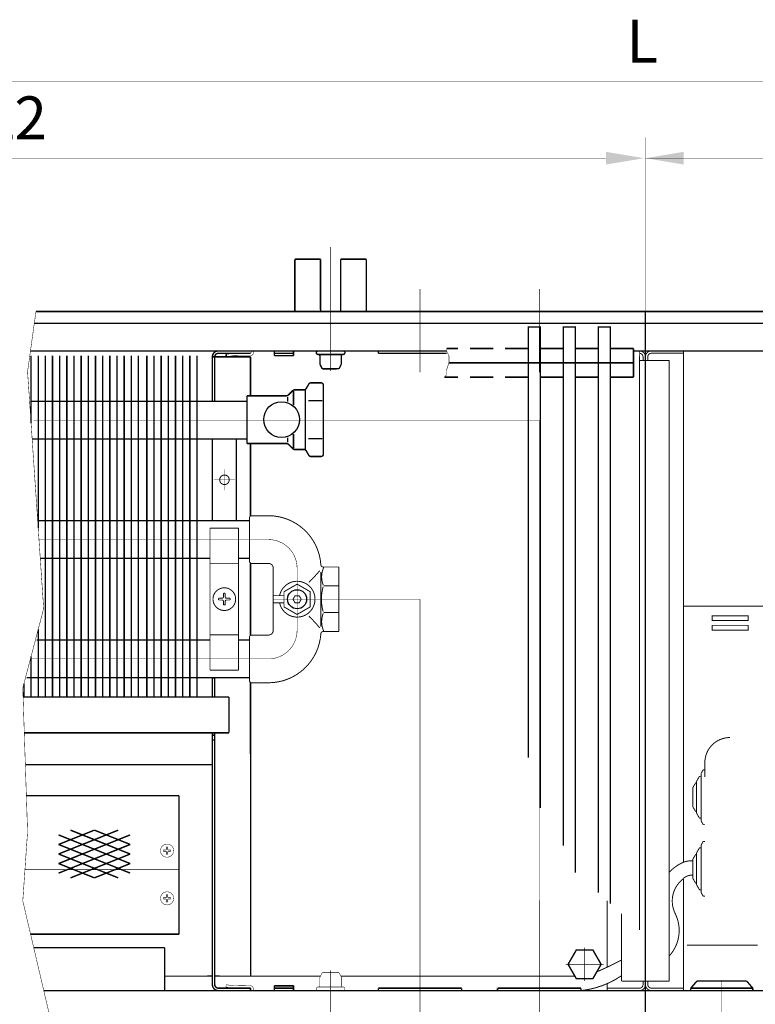
# Model space of a CAD drawing. Units: millimetres. Extents: x -37 to 12060, y 93 to 11112.
# Drawn here: x 2916 to 3071, y 1719 to 1925 of the extents above; entities that cross this region are included whole.
import ezdxf

# ---------------------------------------------------------------- set-up
doc = ezdxf.new("R2010")
doc.units = ezdxf.units.MM
for name, pattern in [('gost5', [7, 5, -2, 0]), ('gost6', [12, 8, -1.5, 1, -1.5]), ('K5LT_BASIC', [0])]:
    doc.linetypes.add(name, pattern=pattern)
for name, color, linetype in [('LAYER0VIEW1', 7, 'Continuous'), ('Контроллер', 7, 'Continuous'), ('Контур', 7, 'Continuous'), ('Корпус', 7, 'Continuous'), ('КР', 7, 'Continuous'), ('Размеры', 1, 'Continuous'), ('Слой1', 1, 'Continuous')]:
    doc.layers.add(name, color=color, linetype=linetype)
doc.layers.add('Вентилятор', color=5, linetype='Continuous', lineweight=20)
doc.styles.add('style1', font='times.ttf', dxfattribs={"oblique": 15.00000000195859})

msp = doc.modelspace()

# ---------------------------------------------------------------- linework, layer by layer
at = {"linetype": 'Continuous', "lineweight": 0, "const_width": 0.3}
for points in [[(3025.556977689317, 1760.318420870295), (3025.556977689317, 1861.093431453228), (3023.056977689317, 1861.093431453228), (3023.056977689317, 1770.894862079999)], [(3032.906977689317, 1746.819013133778), (3032.906977689317, 1861.093431453228), (3030.406977689317, 1861.093431453228), (3030.406977689317, 1752.445500683813)], [(3040.256977689317, 1740.310838617833), (3040.256977689317, 1861.093431453228), (3037.756977689317, 1861.093431453228), (3037.756977689317, 1742.57194273563)]]:
    msp.add_lwpolyline(points, dxfattribs=at)
at = {"color": 7, "linetype": 'Continuous', "lineweight": 15, "const_width": 0.3, "flags": 128}
for points in [[(2918.858997764152, 1855.07258621602), (2918.858996579158, 1840.947490421554)], [(2920.358997709047, 1855.072591805351), (2920.358992550733, 1818.891994098759)], [(2921.858997709047, 1855.07259131916), (2921.858982643878, 1783.593425132744)], [(2923.358997709047, 1855.072590832968), (2923.358982643878, 1783.593424646553)], [(2924.858997764154, 1855.072592050313), (2924.85898264388, 1783.593431453228)], [(2926.35899770905, 1855.072597639643), (2926.35898264388, 1783.593431453228)], [(2927.85899770905, 1855.072597153452), (2927.85898264388, 1783.593430967036)], [(2929.35899770905, 1855.072596667261), (2929.35898264388, 1783.593430480845)], [(2930.858997764151, 1855.072582326492), (2930.858982643877, 1783.593421729407)], [(2932.358997709046, 1855.072587915822), (2932.358982643877, 1783.593421729407)], [(2933.858997709046, 1855.072587429632), (2933.858982643877, 1783.593421243216)], [(2935.358997709046, 1855.072586943441), (2935.358982643877, 1783.593420757025)], [(2936.858997764154, 1855.072592050313), (2936.858982643881, 1783.593431453228)], [(2938.35899770905, 1855.072597639643), (2938.358982643881, 1783.593431453228)], [(2939.85899770905, 1855.072597153452), (2939.858982643881, 1783.593430967036)], [(2941.35899770905, 1855.072596667261), (2941.358982643881, 1783.593430480845)], [(2943.122399671982, 1855.072592050313), (2943.122384551708, 1783.593431453228)], [(2944.622399616878, 1855.072597639643), (2944.622384551708, 1783.593431453228)], [(2946.122399616878, 1855.072597153452), (2946.122384551708, 1783.593430967036)], [(2947.622399616878, 1855.072596667261), (2947.622384551708, 1783.593430480845)], [(2949.122399671982, 1855.072592050313), (2949.122384551709, 1783.593431453228)], [(2950.622399616878, 1855.072597639643), (2950.622384551709, 1783.593431453228)], [(2952.122399616878, 1855.072597153452), (2952.122384551709, 1783.593430967036)], [(2920.358987242365, 1797.78071055103), (2920.358982643878, 1783.593425618935)], [(2918.8589854049, 1792.080703568661), (2918.858982643878, 1783.593425618935)], [(2917.358983547309, 1786.380696509815), (2917.35898264388, 1783.593430480845)], [(2957.356977689317, 1787.624212949766), (2957.356977689317, 1783.593431453228)]]:
    msp.add_lwpolyline(points, dxfattribs=at)
at = {"color": 7, "linetype": 'Continuous', "lineweight": 15, "const_width": 0.3, "elevation": -0.06599057727929239}
for points in [[(2918.840164358695, 1845.522548247571), (2953.622384551709, 1845.522548247574)], [(2953.622384551709, 1837.622548247575), (2919.085126147665, 1837.622548247571)], [(2920.248098439857, 1820.522548247571), (2953.622384551709, 1820.522548247574)], [(2953.622384551709, 1812.622548247575), (2920.785378036834, 1812.622548247571)], [(2920.02789189935, 1795.522548247571), (2953.622384551709, 1795.522548247574)], [(2953.622384551709, 1787.622548247575), (2917.948944530929, 1787.622548247571)]]:
    msp.add_lwpolyline(points, dxfattribs=at)
at = {"layer": 'LAYER0VIEW1', "color": 0, "linetype": 'K5LT_BASIC', "const_width": 0.3, "flags": 128}
for points, elevation in [([(2974.137307775206, 1875.303431453228), (2974.137307775206, 1864.343431453228)], -2.00701487040206), ([(2979.512307775206, 1875.303431453228), (2974.137307775206, 1875.303431453228)], -2.00701487040206), ([(2989.137307775206, 1875.303431453228), (2983.762307775206, 1875.303431453228)], -2.00701487040206), ([(2989.137307775206, 1864.343431453228), (2989.137307775206, 1875.303431453228)], -2.00701487040206), ([(3017.356977689317, 1861.633431453228), (3017.370469738107, 1861.633431453228)], -0.2499999999999987), ([(3017.370469738106, 1861.633431453228), (3017.356977689317, 1861.633431453228)], -0.2499999999999987), ([(3017.356977689317, 1861.633431453228), (3017.370469738107, 1861.633431453228)], -0.2499999999999987), ([(3017.370469738106, 1861.633431453228), (3017.356977689317, 1861.633431453228)], -0.2499999999999987)]:
    msp.add_lwpolyline(points, dxfattribs=dict(at, elevation=elevation))
for points in [[(2979.512307775206, 1864.928431453227), (2979.512307775206, 1875.303431453228)], [(2983.762307775206, 1864.928431453227), (2983.762307775206, 1875.303431453228)]]:
    msp.add_lwpolyline(points, dxfattribs=at)
for points in [[(2979.512307775206, 1864.928431453227, 0.06983711297726038), (2979.594417665582, 1864.343431453228)], [(2983.680197884831, 1864.343431453228, 0.06983711297726071), (2983.762307775206, 1864.928431453227)]]:
    msp.add_lwpolyline(points, format="xyb", dxfattribs=at)
at = {"layer": 'LAYER0VIEW1', "const_width": 0.3, "flags": 128}
for points in [[(3005.931977689317, 1856.593329591623), (3008.356977689317, 1856.593329591623)], [(3010.856977689317, 1856.593329591623), (3015.706977689317, 1856.593329591623)], [(3018.206977689317, 1856.593329591623), (3023.056977689317, 1856.593329591623)], [(3025.556977689317, 1856.593329591623), (3030.406977689317, 1856.593329591623)], [(3032.906977689317, 1856.593329591623), (3037.756977689317, 1856.593329591623)], [(3040.256977689316, 1856.593329591623), (3045.106977689317, 1856.593329591623)], [(3005.431977689317, 1850.593329591623), (3008.356977689317, 1850.593329591623)], [(3010.856977689317, 1850.593329591623), (3015.706977689317, 1850.593329591623)], [(3018.206977689317, 1850.593329591623), (3023.056977689317, 1850.593329591623)], [(3025.556977689317, 1850.593329591623), (3030.406977689317, 1850.593329591623)], [(3032.906977689317, 1850.593329591623), (3037.756977689317, 1850.593329591623)], [(3040.256977689316, 1850.593329591623), (3045.106977689317, 1850.593329591623)]]:
    msp.add_lwpolyline(points, dxfattribs=at)
at = {"layer": 'Вентилятор', "color": 7, "const_width": 0.3, "flags": 128}
for points in [[(2924.627910709938, 1750.702224654584), (2937.127910709939, 1755.702224654584)], [(2924.627910709938, 1752.702224654584), (2932.127910709938, 1755.702224654584)], [(2939.627910709938, 1750.702224654584), (2927.127910709938, 1755.702224654584)], [(2939.627910709938, 1752.702224654584), (2932.127910709938, 1755.702224654584)], [(2924.627910709938, 1748.702224654585), (2939.627910709939, 1754.702224654584)], [(2939.627910709938, 1748.702224654584), (2924.627910709938, 1754.702224654584)], [(2939.627910709938, 1746.702224654585), (2924.627910709938, 1752.702224654584)], [(2924.627910709938, 1746.702224654584), (2939.627910709938, 1752.702224654584)], [(2937.127910709938, 1745.702224654584), (2924.627910709938, 1750.702224654584)], [(2927.127910709938, 1745.702224654584), (2939.627910709938, 1750.702224654584)], [(2932.127910709938, 1745.702224654584), (2924.627910709938, 1748.702224654584)], [(2932.127910709938, 1745.702224654584), (2939.627910709938, 1748.702224654584)]]:
    msp.add_lwpolyline(points, dxfattribs=at)
at = {"layer": 'Контроллер', "lineweight": 30, "const_width": 0.2}
msp.add_lwpolyline([(3105.606977689317, 1802.60168698414), (3055.600250831355, 1802.60168698414)], dxfattribs=at)
for points in [[(3061.606977642867, 1800.60168698414), (3069.106977642867, 1800.60168698414), (3069.106977642867, 1799.60168698414), (3061.606977642867, 1799.60168698414)], [(3061.606977642867, 1798.60168698414), (3069.106977642867, 1798.60168698414), (3069.106977642867, 1797.60168698414), (3061.606977642867, 1797.60168698414)]]:
    msp.add_lwpolyline(points, close=True, dxfattribs=at)
at = {"layer": 'Контроллер', "lineweight": 30, "const_width": 0.3, "flags": 128}
msp.add_lwpolyline([(3058.393230571184, 1724.094059815407), (3068.820724807449, 1724.094059815407)], dxfattribs=at)
at = {"layer": 'Контур', "flags": 128}
for points, const_width in [([(2782.106977689317, 1912.527750031939), (3313.106977689317, 1912.527750031939)], 0.1), ([(3047.606977689317, 1900.801762210147), (3047.606977689317, 1864.343431453228)], 0.1), ([(2782.106977689317, 1896.459944018801), (3039.356977689317, 1896.459944018801)], 0.1), ([(3047.606977689317, 1896.459944018801), (3304.856977689317, 1896.459944018801)], 0.1), ([(2919.884762172396, 1864.366231642428), (2918.124913509801, 1851.741230367283), (2921.499913509801, 1802.116230367283), (2917.124913509801, 1785.491230367283), (2918.124913509801, 1755.366230367283), (2917.124913509801, 1740.866230367283), (2923.451679922218, 1713.843431453228)], 0.1), ([(3005.931977689317, 1856.593329591623), (3005.931977689317, 1856.093329591623), (3006.431977689317, 1855.093329591623), (3006.431977689317, 1853.593329591623), (3005.931977689317, 1852.093329591623), (3005.931977689317, 1851.093329591623), (3005.431875827712, 1850.593227730017)], 0.1), ([(2944.616674191782, 1856.093431453228), (2951.366674191782, 1856.093431453228)], 0.3), ([(2953.622359349724, 1855.073933489713), (2953.622384551709, 1783.593431453228)], 0.3), ([(2956.856977689317, 1854.843431453228), (2964.84728118808, 1854.843431453228)], 0.3), ([(2956.856977689317, 1854.843431453228), (2956.856977689317, 1845.518564804796)], 0.3), ([(2957.356977689317, 1854.843431453228), (2957.356977689317, 1845.518620708058)], 0.3), ([(2958.106977689317, 1855.593431453228), (2964.847281186851, 1855.593431453228)], 0.3), ([(2959.704905364904, 1855.409715203252), (2959.77730354037, 1854.857424305767)], 0.3), ([(2964.84728118808, 1854.843431453228), (2964.84728118808, 1846.689875205453)], 0.3), ([(2976.069404702983, 1847.939875205453), (2974.065186618765, 1847.939875205453)], 0.3), ([(2976.358079837578, 1847.939875205453), (2976.358079837578, 1841.689875205453)], 0.3), ([(2976.502417404875, 1848.189875205453), (2977.060644889107, 1849.156753570323)], 0.3), ([(2977.493657590999, 1849.406753570323), (2979.608079837578, 1849.406753570323)], 0.3), ([(2980.108079837578, 1834.472996840583), (2980.108079837578, 1848.906753570323)], 0.3), ([(2972.400973056391, 1846.689875205453), (2964.108079837578, 1846.689875205453)], 0.3), ([(2964.108079837578, 1836.689875205453), (2964.108079837578, 1846.689875205453)], 0.3), ([(2972.608079837578, 1846.439875205453), (2972.608079837578, 1845.439875205453)], 0.3), ([(2973.711633228171, 1847.793428596047), (2972.754526446985, 1846.83632181486)], 0.3), ([(2973.858079837578, 1847.689875205453), (2973.858079837578, 1844.689875205453)], 0.3), ([(2979.86620844241, 1845.692080586747), (2976.948312158781, 1845.692080586747)], 0.3), ([(2976.358079837578, 1835.439875205453), (2976.358079837578, 1841.689875205453)], 0.3), ([(2956.856977689317, 1837.619895547781), (2956.856977689317, 1820.518564804795)], 0.3), ([(2961.856977689317, 1837.619895547781), (2961.856977689317, 1820.518564804795)], 0.3), ([(2972.608079837578, 1836.939875205453), (2972.608079837578, 1837.939875205453)], 0.3), ([(2973.858079837578, 1835.689875205453), (2973.858079837578, 1838.689875205453)], 0.3), ([(2979.86620844241, 1837.687669824159), (2976.948312158781, 1837.687669824159)], 0.3), ([(2972.400973056391, 1836.689875205453), (2964.108079837578, 1836.689875205453)], 0.3), ([(2964.84728118808, 1836.689875205453), (2964.84728118808, 1821.495871955286)], 0.3), ([(2964.847281188113, 1836.689875205453), (2964.847281188113, 1821.689875205453)], 0.3), ([(2973.711633228171, 1835.58632181486), (2972.754526446985, 1836.543428596046)], 0.3), ([(2976.069404702983, 1835.439875205453), (2974.065186618765, 1835.439875205453)], 0.3), ([(2976.502417404875, 1835.189875205453), (2977.060644889107, 1834.222996840582)], 0.3), ([(2977.493657590999, 1833.972996840582), (2979.608079837578, 1833.972996840583)], 0.3), ([(2964.84728118808, 1811.593431453227), (2964.84728118808, 1796.593431453227)], 0.3), ([(2964.847281188113, 1811.593337845505), (2964.847281188113, 1796.593337845505)], 0.3), ([(2956.856977689317, 1787.624212949934), (2956.856977689317, 1783.593431453228)], 0.3), ([(2957.356977689317, 1787.570878978033), (2956.856977689317, 1787.570899806636)], 0.3), ([(2957.356977689317, 1783.593431453228), (2957.356977689317, 1787.624212949766)], 0.3), ([(2964.847643257095, 1786.644999845119), (2964.870140903228, 1725.095798273095)], 0.3), ([(2960.356977689317, 1783.593431453228), (2960.356977689317, 1776.093431453228)], 0.3), ([(2956.856977689317, 1776.093431453228), (2956.856977689317, 1723.343431453228)], 0.3), ([(2957.356977689317, 1723.343431453228), (2957.356977689317, 1776.093431453228)], 0.3), ([(2956.856977689317, 1769.393431453228), (2917.76562192429, 1769.393431453228)], 0.3), ([(2949.856977689317, 1762.909657341352), (2917.824677610335, 1762.909657341352)], 0.3), ([(2949.856977689317, 1733.909657341352), (2949.856977689317, 1762.909657341352)], 0.3), ([(2949.856977689317, 1733.909657341352), (2918.753634972221, 1733.909657341352)], 0.3), ([(2946.856969133416, 1731.093446737184), (2946.856977494867, 1722.093446737183)], 0.3), ([(2958.106977689317, 1722.593431453228), (2964.847281186851, 1722.593431453228)], 0.3), ([(2958.106977689317, 1722.093431453228), (2964.856977689317, 1722.093431453228)], 0.3), ([(2959.685037998792, 1722.834783534487), (2959.767377656703, 1723.327957115222)], 0.1), ([(2964.847281186851, 1722.593431453228), (2964.847281186851, 1722.093431453228)], 0.3)]:
    msp.add_lwpolyline(points, dxfattribs=dict(at, const_width=const_width))
at = {"layer": 'Контур', "linetype": 'gost6', "const_width": 0.1, "flags": 128}
for points in [[(2981.637307775206, 1851.86145465153), (2981.637307775206, 1877.843431453229)], [(3000.356977689317, 1851.593431453228), (3000.356977689317, 1869.093431453228)], [(3025.356977689317, 1851.593431453228), (3025.356977689317, 1869.093431453228)], [(2919.379550200953, 1841.587029324435), (3025.351617789873, 1841.591968514451)], [(3025.351617789873, 1841.591968514451), (3025.356977689317, 1709.093431453228)], [(2959.390321295733, 1831.281114169139), (2959.390321295733, 1826.90611416913)], [(2957.202821295732, 1829.093614169134), (2961.577821295735, 1829.093614169134)], [(2920.358992222118, 1816.587074974674), (2968.610148571237, 1816.570547680323)], [(3000.353954218811, 1804.070547680328), (3000.356977689317, 1709.093431453228)], [(2918.992215932945, 1791.586979575233), (2968.610148571237, 1791.570547680323)], [(2917.576184335599, 1747.409657341352), (2949.856977689317, 1747.409657341352)], [(2981.637307775206, 1726.325408254926), (2981.637307775206, 1700.343431453228)], [(3063.606977689316, 1712.593431453228), (3063.606977689316, 1724.343431453228)]]:
    msp.add_lwpolyline(points, dxfattribs=at)
at = {"layer": 'Контур', "flags": 128}
for points, const_width in [([(2956.856977689317, 1854.843431453228, -0.414213562373095), (2958.106977689317, 1856.093431453228)], 0.3), ([(2957.356977689317, 1854.843431453228, -0.414213562373095), (2958.106977689317, 1855.593431453228)], 0.3), ([(2959.695047899889, 1855.350611906594), (2961.093496924374, 1855.583850374057, -0.05132684260091374), (2961.297862490703, 1855.596680674759), (2964.667446317346, 1855.529409555113, 0.3396496376857631), (2964.937200346345, 1855.689632535043), (2964.978390245354, 1855.892257853038, -0.06559689676300834), (2965.036903529682, 1856.101220047999, -0.06559689676300834)], 0.1), ([(2959.77730354037, 1854.857424305767), (2961.175752564854, 1855.09066277323, -0.05339366179314867), (2961.282053684058, 1855.096896652671), (2964.639246627219, 1855.029872907374, 0.3490577208258447), (2965.420589683456, 1855.557613924532), (2965.468017175898, 1855.811959195794, -0.3279290804606449), (2965.749505841743, 1856.101301173274, -0.355183978405445)], 0.1), ([(2974.065186618765, 1847.939875205453, 0.1989123673797011), (2973.711633228171, 1847.793428596046)], 0.3), ([(2976.069404702983, 1847.939875205453, 0.2679491924311447), (2976.502417404875, 1848.189875205453)], 0.3), ([(2977.493657590999, 1849.406753570323, 0.2679491924311448), (2977.060644889107, 1849.156753570323)], 0.3), ([(2980.108079837578, 1848.906753570323, 0.414213562373095), (2979.608079837578, 1849.406753570323)], 0.3), ([(2972.400973056391, 1846.689875205453, 0.1989123673797012), (2972.754526446985, 1846.83632181486)], 0.3), ([(2972.754526446985, 1836.543428596046, 0.1989123673797011), (2972.400973056391, 1836.689875205453)], 0.3), ([(2973.711633228171, 1835.58632181486, 0.1989123673797011), (2974.065186618765, 1835.439875205453)], 0.3), ([(2976.502417404875, 1835.189875205453, 0.2679491924311448), (2976.069404702983, 1835.439875205453)], 0.3), ([(2977.060644889107, 1834.222996840582, 0.2679491924311448), (2977.493657590999, 1833.972996840582)], 0.3), ([(2979.608079837578, 1833.972996840583, 0.414213562373095), (2980.108079837578, 1834.472996840583)], 0.3), ([(2958.106977689317, 1722.093431453228, -0.414213562373095), (2956.856977689317, 1723.343431453228)], 0.3), ([(2958.106977689317, 1722.593431453228, -0.414213562373095), (2957.356977689317, 1723.343431453228)], 0.3), ([(2959.685037998792, 1722.834783534487), (2961.083447268864, 1722.601306832947, 0.05132684260091374), (2961.28781064648, 1722.588441717052), (2964.657405884423, 1722.655138798997, -0.3396496376857631), (2964.927132614187, 1722.494869866542), (2964.968287993683, 1722.292237534445, 0.06559689676300834), (2965.026765678709, 1722.083265374289, 0.06559689676300834)], 0.1), ([(2959.767377656703, 1723.327957115222), (2961.165786926775, 1723.094480413683, 0.05339366179314867), (2961.272086982443, 1723.088228425049), (2964.629291294942, 1723.15468024354, -0.3490577208258447), (2965.410544434754, 1722.62680612573), (2965.457928596669, 1722.37245277849, 0.3279290804606449), (2965.739367966608, 1722.083062851265, 0.355183978405445)], 0.1)]:
    msp.add_lwpolyline(points, format="xyb", dxfattribs=dict(at, const_width=const_width))
at = {"layer": 'Контур', "const_width": 0.2}
for points in [[(3046.39221145712, 1856.093228103353), (3046.352898121288, 1734.797434301635)], [(3047.106749597926, 1854.843594354), (3047.106748578971, 1854.093594341697)], [(3048.106977689317, 1854.843431826563), (3048.106977689317, 1854.093431826563)], [(3048.856977689317, 1855.593431826563), (3055.596977689317, 1855.593431826563)], [(3055.596977689317, 1856.093431826563), (3055.596977689317, 1855.593431826563)], [(2962.356977689317, 1818.96861416913), (2956.356977689317, 1818.96861416913)], [(2956.356977689317, 1789.21861416913), (2956.356977689317, 1818.96861416913)], [(2962.356977689317, 1789.21861416913), (2962.356977689317, 1818.96861416913)], [(2962.356977689317, 1811.59361416913), (2956.356977689317, 1811.59361416913)], [(2962.356977689318, 1796.59361416913), (2956.356977689318, 1796.593614169129)], [(2962.356977689317, 1789.21861416913), (2956.356977689317, 1789.21861416913)], [(3056.310425650767, 1731.60168698414), (3071.106977682253, 1731.60168698414)], [(3046.356886478049, 1722.593132443982), (3039.606886590445, 1722.591900635281)], [(3042.606612867417, 1724.091900610305), (3047.606977689317, 1724.091900610305)], [(3047.106749610415, 1723.343132431494), (3047.106612717805, 1724.093269286637)], [(3052.607342516214, 1724.091900610305), (3047.606977689317, 1724.091900610305)], [(3048.107205768219, 1723.343132431494), (3048.107342660829, 1724.093269286637)], [(3048.857068900585, 1722.593132443982), (3055.607068788189, 1722.591900635281)]]:
    msp.add_lwpolyline(points, dxfattribs=at)
at = {"layer": 'Контур', "linetype": 'Continuous', "lineweight": 20, "const_width": 0.2}
for points in [[(3047.106749597926, 1854.843594354, 0.4142135623729619), (3046.356886478048, 1855.593731209144)], [(3047.6067495896, 1854.843503108911, 0.4142135623729619), (3046.356977723137, 1856.093731200819)]]:
    msp.add_lwpolyline(points, format="xyb", dxfattribs=at)
at = {"layer": 'Контур', "const_width": 0.2}
for points in [[(3048.856977689317, 1856.093431826563, 0.414213562373095), (3047.606977689317, 1854.843431826563)], [(3048.856977689317, 1855.593431826563, 0.414213562373095), (3048.106977689317, 1854.843431826563)], [(2959.390321295732, 1828.09361416913, 89.01777726335311), (2959.345403459248, 1828.094623484506)], [(2959.33285136523, 1801.718736715347, -0.9949335426842709), (2959.356977689317, 1806.46861416913, -0.9999999999999999), (2959.356977689317, 1801.71861416913)], [(3046.356886478048, 1722.593132443982, 0.4142135623729619), (3047.106749597926, 1723.343269299127)], [(3046.356977723137, 1722.093132452308, 0.4142135623729619), (3047.6067495896, 1723.343360544216)], [(3047.607205789033, 1723.343360544216, 0.414213562372962), (3048.856977655496, 1722.093132452308)], [(3048.107205780708, 1723.343269299127, 0.414213562372962), (3048.857068900586, 1722.593132443982)]]:
    msp.add_lwpolyline(points, format="xyb", dxfattribs=at)
at = {"layer": 'Контур', "linetype": 'Continuous', "const_width": 0.2}
for points in [[(3055.598170540773, 1856.093431453228), (3055.605611687814, 1749.001776953771)], [(3052.598309501328, 1854.093431826563), (3052.607342516214, 1724.091900610305)], [(3055.605845633956, 1745.634865997875), (3055.607481380026, 1722.093501748921)], [(3039.605094561567, 1740.900428867624), (3039.606347429856, 1727.030336882982)], [(3042.605339685124, 1738.186882226314), (3042.606612867417, 1724.091900610305)], [(3039.606658391918, 1723.58777836509), (3039.606793374353, 1722.093432308847)], [(3039.606886590445, 1722.591900635281), (3039.606977927753, 1722.091970230553)], [(3055.607068788189, 1722.591900635281), (3055.606977450881, 1722.091970230553)]]:
    msp.add_lwpolyline(points, dxfattribs=at)
at = {"layer": 'Контур', "linetype": 'Continuous', "lineweight": 20, "const_width": 0.2}
for points in [[(3047.606612721967, 1854.093503121399), (3046.391350441098, 1854.093724894832)], [(3047.606977689317, 1854.093431826563), (3052.598309501328, 1854.093431826563)]]:
    msp.add_lwpolyline(points, dxfattribs=at)
at = {"layer": 'Контур', "flags": 128}
for points, const_width, elevation in [([(2964.108079837578, 1845.519375525321), (2953.622384551709, 1845.518203156181)], 0.3, -4.156341916403128e-07), ([(2964.108079837578, 1837.619895547046), (2953.459436215514, 1837.619895548125)], 0.3, -4.156341916403128e-07), ([(2964.610148571237, 1820.519431659881), (2953.622384551709, 1820.518203156181)], 0.3, -4.156341916403128e-07), ([(2956.356977689317, 1812.619895547147), (2953.459436215514, 1812.619895548125)], 0.3, -4.156341916403128e-07), ([(2964.610148571237, 1812.619895544362), (2962.356977689317, 1812.619895545123)], 0.3, -4.156341916403128e-07), ([(2956.356977689317, 1795.52282630449), (2953.622384551709, 1795.522520559137)], 0.3, -4.156341916403128e-07), ([(2964.610148571237, 1795.523749062837), (2962.356977689317, 1795.523497143633)], 0.3, -4.156341916403128e-07), ([(2964.610148571237, 1787.624212947318), (2953.459436215514, 1787.624212951081)], 0.3, -4.156341916403128e-07), ([(2979.387307775206, 1724.859694777799), (2979.880541271056, 1725.843431453227)], 0.1, 0.4999999999999993), ([(2979.387307775206, 1723.093431453227), (2979.387307775206, 1724.859694777799)], 0.1, 0.4999999999999993), ([(2979.880541271056, 1725.843431453227), (2983.396030025543, 1725.839530786977)], 0.1, 0.4999999999999993), ([(2983.887307775206, 1724.859694777799), (2983.394074279358, 1725.843431453227)], 0.1, 0.4999999999999993), ([(2983.887307775206, 1723.093431453227), (2983.887307775206, 1724.859694777799)], 0.1, 0.4999999999999993), ([(2979.016274135003, 1722.843431453227), (2984.258341415413, 1722.843431453227)], 0.1, 0.4999999999999993)]:
    msp.add_lwpolyline(points, dxfattribs=dict(at, const_width=const_width, elevation=elevation))
at = {"layer": 'Контур', "linetype": 'Continuous', "const_width": 0.2, "elevation": -0.06238133857677094}
for points in [[(2965.110148571237, 1821.570547680323, 0.414213562373095), (2964.610148571237, 1821.070547680323)], [(2979.58705216644, 1811.28299940615, 0.3953549891496461), (2968.610148571237, 1821.570547680323)], [(2964.610148571237, 1812.070547680323, 0.414213562373095), (2965.110148571237, 1811.570547680323)], [(2969.610148571237, 1810.570547680323, 0.414213562373095), (2968.610148571237, 1811.570547680323)], [(2965.110148571237, 1796.570547680323, 0.414213562373095), (2964.610148571237, 1796.070547680323)], [(2968.610148571237, 1796.570547680323, 0.414213562373095), (2969.610148571237, 1797.570547680323)], [(2968.610148571237, 1786.570547680323, 0.3953549891496462), (2979.58705216644, 1796.858095954497)], [(2964.610148571237, 1787.070547680323, 0.414213562373095), (2965.110148571237, 1786.570547680323)]]:
    msp.add_lwpolyline(points, format="xyb", dxfattribs=at)
for points in [[(2965.110148571237, 1821.570547680323), (2968.610148571237, 1821.570547680323)], [(2964.610148571237, 1821.070547680323), (2964.610148571237, 1812.070547680323)], [(2965.110148571237, 1811.570547680323), (2968.610148571237, 1811.570547680323)], [(2969.610148571237, 1804.832620676206), (2969.610148571237, 1810.570547680323)], [(2969.610148571237, 1797.570547680323), (2969.610148571237, 1803.332620676206)], [(2965.110148571237, 1796.570547680323), (2968.610148571237, 1796.570547680323)], [(2964.610148571237, 1787.070547680323), (2964.610148571237, 1796.070547680323)], [(2965.110148571237, 1786.570547680323), (2968.610148571237, 1786.570547680323)]]:
    msp.add_lwpolyline(points, dxfattribs=at)
at = {"layer": 'Контур', "linetype": 'gost6', "const_width": 0.1, "elevation": -0.06238133857677094, "flags": 128}
for points in [[(2974.610148571237, 1810.570547680323, 0.414213562373095), (2968.610148571237, 1816.570547680323)], [(2968.610148571237, 1791.570547680323, 0.414213562373095), (2974.610148571237, 1797.570547680323)]]:
    msp.add_lwpolyline(points, format="xyb", dxfattribs=at)
at = {"layer": 'Контур', "const_width": 0.2, "elevation": -0.06238133857677094}
for points in [[(2979.58705216644, 1811.28299940615, 0.4250506540369763), (2980.136750585142, 1810.817965627914)], [(2977.066631189412, 1807.616628749219, 0.03119981966718564), (2979.360148571236, 1810.070547680322)], [(2980.199499715444, 1810.742505468083, 0.2110743918183894), (2980.097103782373, 1807.00509513059)], [(2980.187498840427, 1810.820547680323, 0.02542337160795716), (2980.136750585142, 1810.817965627914)], [(2970.935913957062, 1803.332620676206, 9.898979485564038), (2970.935913957063, 1804.832620676207)], [(2980.062276362941, 1806.687391554532, 0.1368822467510296), (2980.062276362941, 1801.453703806115)], [(2979.360148571236, 1798.070547680325, 0.03119981966718575), (2977.066631189412, 1800.524466611428)], [(2980.097103782373, 1801.136000230056, 0.2110743918183949), (2980.199499715444, 1797.398589892564)], [(2980.136750585142, 1797.323129732732, 0.4250506540369453), (2979.58705216644, 1796.858095954497)], [(2980.136750585142, 1797.323129732732, 0.02542337160793022), (2980.187498840427, 1797.320547680323)]]:
    msp.add_lwpolyline(points, format="xyb", dxfattribs=at)
at = {"layer": 'Контур', "linetype": 'gost6', "const_width": 0.1, "flags": 128}
for points, elevation in [([(2974.610148571237, 1797.570547680323), (2974.610148571237, 1810.570547680323)], -0.06238133857677094), ([(2969.588636130788, 1804.070547680328), (3000.353954218811, 1804.070547680328)], -0.06238133857677094), ([(3034.856977689317, 1724.084866301585), (3034.856977689317, 1731.10199660487)], 0.2499999999999991), ([(3030.895776513888, 1727.593431453228), (3038.818178864746, 1727.593431453228)], 0.2499999999999991)]:
    msp.add_lwpolyline(points, dxfattribs=dict(at, elevation=elevation))
at = {"layer": 'Контур', "const_width": 0.2, "elevation": -0.06238133857677094}
for points in [[(2979.610148571237, 1798.35280997329), (2979.610148571237, 1809.788285387356)], [(2980.187498840427, 1810.820547680323), (2983.360148571237, 1810.820547680323)], [(2983.360148571237, 1810.820547680323), (2983.360148571237, 1797.320547680323)], [(2983.266366353886, 1806.866489226546), (2980.20038089244, 1806.866489226546)], [(2969.588636130788, 1803.320547680328), (2969.588636130788, 1804.820547680328)], [(2969.588636130788, 1804.820547680328), (2971.860148571237, 1804.820547680328)], [(2971.860148571237, 1803.320547680328), (2969.588636130788, 1803.320547680328)], [(2983.266366353886, 1801.2746061341), (2980.20038089244, 1801.2746061341)], [(2980.187498840427, 1797.320547680323), (2983.360148571237, 1797.320547680323)]]:
    msp.add_lwpolyline(points, dxfattribs=at)
for points in [[(2977.360148571237, 1805.646187924717), (2974.610148571237, 1807.233901164988), (2971.860148571237, 1805.646187924717), (2971.860148571237, 1802.470761444174), (2974.610148571237, 1800.883048203902), (2977.360148571237, 1802.470761444174)], [(2975.043161273129, 1803.308474684445), (2975.476173975022, 1804.058474684445), (2975.043161273129, 1804.808474684445), (2974.177135869345, 1804.808474684445), (2973.744123167453, 1804.058474684445), (2974.177135869345, 1803.308474684445)]]:
    msp.add_lwpolyline(points, close=True, dxfattribs=at)
at = {"layer": 'Контур', "const_width": 0.2}
msp.add_lwpolyline([(2959.541977689317, 1803.673210903059), (2959.616839431404, 1803.833752427043), (2959.777380955388, 1803.908614169129), (2960.567927729575, 1803.908614169129, 0.07594572833703965), (2960.567927729575, 1804.278614169129), (2959.777380955388, 1804.278614169129), (2959.616839431404, 1804.353475911216), (2959.541977689317, 1804.514017435201), (2959.541977689317, 1805.304564209387, 0.0759457283370397), (2959.171977689317, 1805.304564209387), (2959.171977689317, 1804.514017435201), (2959.097115947231, 1804.353475911216), (2958.936574423246, 1804.278614169129), (2958.14602764906, 1804.278614169129, 0.07594572833703987), (2958.14602764906, 1803.908614169129), (2958.936574423246, 1803.908614169129), (2959.097115947231, 1803.833752427043), (2959.171977689317, 1803.673210903059), (2959.171977689317, 1802.882664128872, 0.07594572833703965), (2959.541977689317, 1802.882664128872)], format="xyb", close=True, dxfattribs=at)
at = {"layer": 'Контур', "const_width": 0.1, "flags": 128}
for points in [[(2947.356977689317, 1750.034657341351, -0.9999999999999999), (2947.356977689317, 1752.784657341351, -0.9999999999999999)], [(2947.528451083754, 1751.581130735789), (2947.599141485061, 1751.549657341351), (2948.144632436017, 1751.549657341351, -0.08818038070991219), (2948.144632436017, 1751.269657341351), (2947.599141485061, 1751.269657341351), (2947.528451083754, 1751.238183946913), (2947.496977689317, 1751.167493545606), (2947.496977689317, 1750.62200259465, -0.08818038070991464), (2947.216977689317, 1750.62200259465), (2947.216977689317, 1751.167493545606), (2947.185504294879, 1751.238183946913), (2947.114813893572, 1751.269657341351), (2946.569322942616, 1751.269657341351, -0.08818038070991197), (2946.569322942616, 1751.549657341351), (2947.114813893572, 1751.549657341351), (2947.185504294879, 1751.581130735789), (2947.216977689317, 1751.651821137096), (2947.216977689317, 1752.197312088052, -0.0881803807099147), (2947.496977689317, 1752.197312088052), (2947.496977689317, 1751.651821137096)], [(2947.356977689317, 1740.034657341351, -0.9999999999999999), (2947.356977689317, 1742.784657341351, -0.9999999999999999)], [(2947.528451083754, 1741.581130735789), (2947.599141485061, 1741.549657341351), (2948.144632436017, 1741.549657341351, -0.08818038070991219), (2948.144632436017, 1741.269657341351), (2947.599141485061, 1741.269657341351), (2947.528451083754, 1741.238183946913), (2947.496977689317, 1741.167493545606), (2947.496977689317, 1740.62200259465, -0.08818038070991464), (2947.216977689317, 1740.62200259465), (2947.216977689317, 1741.167493545606), (2947.185504294879, 1741.238183946913), (2947.114813893572, 1741.269657341351), (2946.569322942616, 1741.269657341351, -0.08818038070991197), (2946.569322942616, 1741.549657341351), (2947.114813893572, 1741.549657341351), (2947.185504294879, 1741.581130735789), (2947.216977689317, 1741.651821137096), (2947.216977689317, 1742.197312088052, -0.0881803807099147), (2947.496977689317, 1742.197312088052), (2947.496977689317, 1741.651821137096)]]:
    msp.add_lwpolyline(points, format="xyb", close=True, dxfattribs=at)
at = {"layer": 'Контур', "color": 0, "linetype": 'Continuous', "lineweight": 25, "const_width": 0.3, "flags": 128}
for points in [[(2919.412984868097, 1731.093451006422), (2946.856977522212, 1731.093446737183)], [(2921.520127801985, 1722.093450678631), (3047.606977689317, 1722.093431064323)], [(3021.106977689317, 1722.093431453228), (3029.106977689317, 1722.093431453228)], [(3047.606977689317, 1722.093502702143), (3179.483559094543, 1722.093486989663)]]:
    msp.add_lwpolyline(points, dxfattribs=at)
at = {"layer": 'Контур', "const_width": 0.1, "elevation": 0.4999999999999993, "flags": 128}
for points in [[(2979.016274135003, 1722.843431453227, 0.9894230405424158), (2979.016274135003, 1722.093431453227)], [(2979.137307775206, 1722.843431453227, 0.414213562373095), (2979.387307775206, 1723.093431453227)], [(2983.887307775206, 1723.093431453227, 0.414213562373095), (2984.137307775206, 1722.843431453227)], [(2984.25834141541, 1722.093431453227, 0.9894230405424158), (2984.25834141541, 1722.843431453227)]]:
    msp.add_lwpolyline(points, format="xyb", dxfattribs=at)
at = {"layer": 'Контур'}
for centre, radius in [((2971.358079837578, 1841.689875205453), 3.75), ((2974.610148571237, 1804.070547680323, -0.06238133857677094), 2)]:
    msp.add_circle(centre, radius, dxfattribs=at)
at = {"layer": 'Корпус', "linetype": 'Continuous', "const_width": 0.3, "flags": 128}
for points in [[(2919.881583964205, 1864.343431453228), (3047.606977689317, 1864.343431453228)], [(3047.606977689317, 1864.343431453228), (3047.606977689317, 1713.843431453228)], [(3047.606977689317, 1864.343431453228), (3178.078143711346, 1864.343431453228)], [(2919.53309911572, 1861.843431453228), (3047.606977689317, 1861.843431453228)], [(3047.606977689317, 1861.843431453228), (3177.729658862861, 1861.843431453228)], [(3045.106977689317, 1856.593329591623), (3045.106977689317, 1850.593329591623)], [(2918.731583964205, 1856.093431453228), (3005.931977689317, 1856.093431453228)], [(2969.857031222487, 1856.093431453228), (2969.8569767288, 1855.093431453228)], [(2969.8569767288, 1855.593431453228), (2973.85697673474, 1855.593431453228)], [(2969.8569767288, 1855.093431453228), (2973.85697673474, 1855.093431453228)], [(2973.857031228426, 1856.093431453228), (2973.85697673474, 1855.093431453228)], [(2991.606977689317, 1855.593431453228), (2991.606977689317, 1856.093431453228)], [(2991.606977689317, 1855.593431453228), (3005.931977689317, 1855.593431453228)], [(3045.106977689317, 1856.093431453228), (3176.928143711345, 1856.093431453228)], [(2960.356977689317, 1783.593431453228), (2917.200447794937, 1783.593431453228)], [(2960.356977689317, 1776.093431453228), (2917.498955257623, 1776.093431453228)], [(2957.356977689317, 1775.593431453228), (2956.856977689317, 1775.593431453228)], [(2957.356977689317, 1774.593431453228), (2956.856977689317, 1774.593431453228)], [(2969.8569767288, 1723.093431453228), (2973.85697673474, 1723.093431453228)], [(2969.857031222487, 1722.093431453228), (2969.8569767288, 1723.093431453228)], [(2969.8569767288, 1722.593431453228), (2973.85697673474, 1722.593431453228)], [(2973.857031228426, 1722.093431453228), (2973.85697673474, 1723.093431453228)], [(2991.606977689317, 1722.593431453228), (3009.106977689317, 1722.593431453227)], [(2991.606977689317, 1722.593431453228), (2991.606977689317, 1722.093431453228)], [(3009.106977689317, 1722.593431453228), (3009.106977689317, 1722.093431453228)], [(3016.606977689317, 1722.593431453228), (3034.106977689317, 1722.593431453227)], [(3016.606977689317, 1722.593431453228), (3016.606977689317, 1722.093431453228)], [(3034.106977689317, 1722.593431453228), (3034.106977689317, 1722.093431453228)]]:
    msp.add_lwpolyline(points, dxfattribs=at)
at = {"layer": 'Корпус', "linetype": 'Continuous', "const_width": 0.3, "elevation": 0.4999999999999993, "flags": 128}
for points in [[(2979.016274135003, 1856.093431453229, 0.9894230405424158), (2979.016274135003, 1855.343431453229)], [(2979.387307775206, 1855.093431453229, 0.414213562373095), (2979.137307775206, 1855.343431453229)], [(2984.137307775206, 1855.343431453229, 0.414213562373095), (2983.887307775206, 1855.093431453229)], [(2984.25834141541, 1855.343431453229, 0.9894230405424158), (2984.25834141541, 1856.093431453229)]]:
    msp.add_lwpolyline(points, format="xyb", dxfattribs=at)
for points in [[(2979.016274135003, 1855.343431453229), (2984.258341415413, 1855.343431453229)], [(2979.387307775206, 1855.093431453229), (2979.387307775206, 1853.327168128656)], [(2983.887307775206, 1855.093431453229), (2983.887307775206, 1853.327168128656)], [(2979.387307775206, 1853.327168128656), (2979.880541271056, 1852.343431453229)], [(2979.880541271056, 1852.343431453229), (2983.396030025543, 1852.347332119479)], [(2983.887307775206, 1853.327168128656), (2983.394074279358, 1852.343431453229)]]:
    msp.add_lwpolyline(points, dxfattribs=at)
at = {"layer": 'Корпус', "color": 0, "linetype": 'gost6', "const_width": 0.3, "flags": 128}
msp.add_lwpolyline([(3006.431977689317, 1853.593431453228), (3044.922117117678, 1853.593431453228)], dxfattribs=at)
at = {"layer": 'Корпус', "linetype": 'Continuous', "const_width": 0.3, "elevation": 0.2499999999999991, "flags": 128}
msp.add_lwpolyline([(3036.589028496886, 1730.593431453232), (3038.321079304455, 1727.593431453233), (3036.589028496886, 1724.593431453233), (3033.124926881748, 1724.593431453233), (3031.392876074179, 1727.593431453233), (3033.124926881748, 1730.593431453232)], close=True, dxfattribs=at)
at = {"layer": 'КР', "const_width": 0.2}
msp.add_lwpolyline([(3060.057107692845, 1766.832523221326), (3060.057107692845, 1769.851692172414, -0.4142135623730823), (3065.307107692845, 1775.101692172414)], format="xyb", dxfattribs=at)
for points in [[(3059.307107692845, 1767.637406458128), (3059.723774359511, 1768.351692172414)], [(3059.307107692845, 1767.637406458128), (3059.307107692845, 1757.5659778867)], [(3060.057107692845, 1768.351692172414), (3059.723774359511, 1768.351692172414)], [(3059.307107692845, 1766.976692172414), (3058.921691026178, 1766.976692172414)], [(3059.307107692845, 1758.226692172414), (3058.921691026178, 1758.226692172414)], [(3059.307107692845, 1757.5659778867), (3059.723774359511, 1756.851692172414)], [(3060.057107692845, 1756.851692172414), (3059.723774359511, 1756.851692172414)]]:
    msp.add_lwpolyline(points, dxfattribs=at)
at = {"layer": 'КР', "color": 0, "linetype": 'Continuous', "lineweight": 30, "const_width": 0.2}
for points in [[(3057.557107692845, 1764.637406458128), (3058.119607692845, 1765.601692172414)], [(3058.307107692845, 1765.601692172414), (3058.119607692845, 1765.601692172414)], [(3058.307107692845, 1765.923120743842), (3058.921691026178, 1766.976692172414)], [(3058.307107692845, 1765.923120743842), (3058.307107692845, 1759.280263600985)], [(3057.557107692845, 1764.637406458128), (3057.557107692845, 1760.5659778867)], [(3057.557107692845, 1760.5659778867), (3058.119607692845, 1759.601692172414)], [(3058.307107692845, 1759.601692172414), (3058.119607692845, 1759.601692172414)], [(3058.307107692845, 1759.280263600985), (3058.921691026178, 1758.226692172414)], [(3059.307107692845, 1752.637406458128), (3059.723774359511, 1753.351692172414)], [(3060.057107692845, 1753.351692172414), (3059.723774359511, 1753.351692172414)], [(3058.307107692845, 1750.923120743842), (3058.921691026178, 1751.976692172414)], [(3059.307107692845, 1751.976692172414), (3058.921691026178, 1751.976692172414)], [(3059.307107692845, 1752.637406458128), (3059.307107692845, 1742.5659778867)], [(3057.557107692845, 1749.637406458128), (3058.119607692845, 1750.601692172414)], [(3057.557107692845, 1749.637406458128), (3057.557107692845, 1745.5659778867)], [(3058.307107692845, 1750.601692172414), (3058.119607692845, 1750.601692172414)], [(3058.307107692845, 1750.923120743842), (3058.307107692845, 1744.280263600985)], [(3057.557107692845, 1745.5659778867), (3058.119607692845, 1744.601692172414)], [(3058.307107692845, 1744.601692172414), (3058.119607692845, 1744.601692172414)], [(3058.307107692845, 1744.280263600985), (3058.921691026178, 1743.226692172414)], [(3059.307107692845, 1743.226692172414), (3058.921691026178, 1743.226692172414)], [(3059.307107692845, 1742.5659778867), (3059.723774359511, 1741.851692172414)], [(3060.057107692845, 1741.851692172414), (3059.723774359511, 1741.851692172414)]]:
    msp.add_lwpolyline(points, dxfattribs=at)
at = {"layer": 'Размеры', "linetype": 'gost5', "ltscale": 0.5, "const_width": 0.2}
for points in [[(2959.856864655331, 1844.084084363922), (2959.856862959753, 1844.054081903087)], [(2959.856864655331, 1819.084084363922), (2959.856862959753, 1819.054081903087)]]:
    msp.add_lwpolyline(points, dxfattribs=at)
at = {"layer": 'Размеры', "color": 0, "const_width": 0.2}
msp.add_lwpolyline([(3055.606977689317, 1722.093500638623), (3055.606977689317, 1722.593500638623)], dxfattribs=at)
at = {"layer": 'Размеры', "color": 0, "const_width": 0.3, "flags": 128}
for points in [[(3057.106977689316, 1722.593431453228), (3058.393230571184, 1724.094059815407)], [(3057.106977689316, 1722.093431453228), (3057.106977689316, 1722.593431453228)], [(3070.106977689316, 1722.593431453228), (3057.106977689316, 1722.593431453228)], [(3070.106977689316, 1722.593431453228), (3068.820724807449, 1724.094059815407)], [(3070.106977689316, 1722.093431453228), (3070.106977689316, 1722.593431453228)]]:
    msp.add_lwpolyline(points, dxfattribs=at)
at = {"layer": 'Слой1', "color": 7, "linetype": 'Continuous', "lineweight": 30}
for p, q in [((2956.856977689317, 1725.096621780252), (2955.848720692484, 1725.096725398115)), ((2958.347474974533, 1725.096468602893), (2957.356977689317, 1725.096570395603))]:
    msp.add_line(p, q, dxfattribs=at)
at = {"layer": 'Слой1', "color": 7, "linetype": 'Continuous', "lineweight": 30, "const_width": 0.2}
for points in [[(3055.622082302046, 1749.008816579679, 0.1049006786865535), (3052.605758279267, 1746.891954789986, 0.0838380318269616)], [(3057.557107692845, 1749.288869921796, 0.0855060099952187), (3055.60561157074, 1749.003461849555, 0.0855060099952187)], [(3055.605402806836, 1745.5658641282, 0.3679759049009866), (3053.880405864462, 1738.142587894156, -0.3078992143558246), (3052.606976704831, 1729.356592464878, -0.3078992143558246)], [(3057.605875549408, 1746.283882165629, 0.1942277967276387), (3055.605845633956, 1745.634865997874, 0.1942277967276387)], [(3042.6062151046, 1728.495401678369, -0.01905939078261668), (3037.410319705833, 1726.015949554938)], [(3034.091324666128, 1722.09244694613, 0.1259069415583023), (3042.606510732905, 1725.222598129023)]]:
    msp.add_lwpolyline(points, format="xyb", dxfattribs=at)
for points in [[(2956.856977689317, 1725.096621780252), (2946.856974703812, 1725.097649473537)], [(2979.504933079285, 1725.094294265779), (2957.356977689317, 1725.096570395603)], [(3032.83891811446, 1725.088813169586), (2983.769902233322, 1725.093855957894)]]:
    msp.add_lwpolyline(points, dxfattribs=at)
at = {"layer": 'Слой1', "color": 0, "linetype": 'Continuous', "lineweight": 30}
for points in [[(3039.356977689317, 1897.793277352135), (3039.356977689317, 1895.126610685468), (3047.356977689317, 1896.459944018801)], [(3055.606977689317, 1897.793277352135), (3055.606977689317, 1895.126610685468), (3047.606977689317, 1896.459944018801)]]:
    msp.add_solid(points, dxfattribs=at)

# ---------------------------------------------------------------- texts
at = {"lineweight": 30, "char_height": 9, "attachment_point": 5, "style": 'style1'}
for s, insert in [('\\A1;L', (3046.939948515792, 1920.973861399387)), ('\\A1;L2', (2915.441268057217, 1904.90605538625))]:
    msp.add_mtext(s, dxfattribs=dict(at, insert=insert))

doc.saveas('drawing.dxf')
